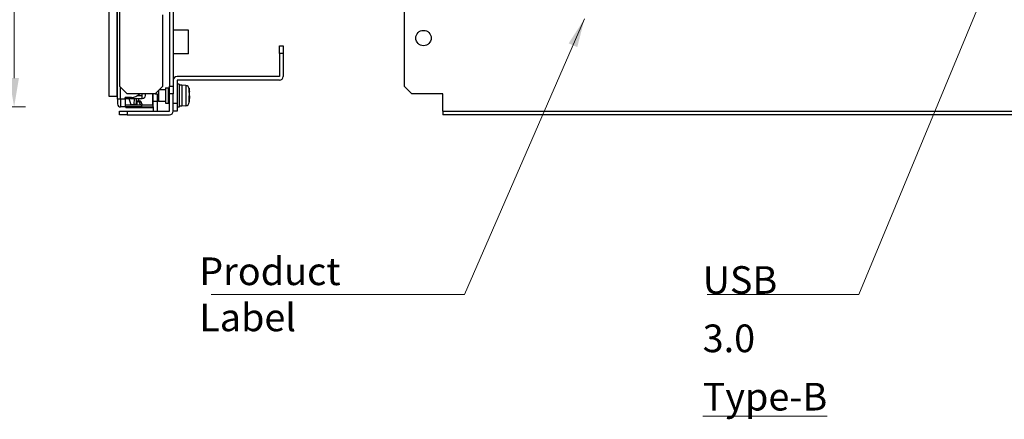
# Model space of a CAD drawing. Units: millimetres. Extents: x 34 to 1240, y 32 to 865.
# Drawn here: x 728 to 984, y 240 to 344 of the extents above; entities that cross this region are included whole.
import ezdxf

# ---------------------------------------------------------------- set-up
doc = ezdxf.new("R2010")
doc.units = ezdxf.units.MM
doc.header["$LTSCALE"] = 3
for name, color, linetype, lineweight in [('Visible Tangent Edges(TDC)', 179, 'Continuous', 25), ('寸法(TDC)', 179, 'Continuous', 9), ('表示ｴｯｼﾞ(TDC)', 7, 'Continuous', 25), ('記号(TDC)', 7, 'Continuous', 18)]:
    doc.layers.add(name, color=color, linetype=linetype, lineweight=lineweight)
doc.styles.add('TDC', font='txt')
doc.dimstyles.new('TDC', dxfattribs={"dimscale": 3, "dimtxt": 2.4, "dimasz": 2.5, "dimexe": 1, "dimexo": 1, "dimgap": 0.4, "dimtad": 1, "dimrnd": 1e-08, "dimdsep": 46, "dimtxsty": 'TDC', "dimcen": 0.09, "dimdle": 10, "dimclrd": 179, "dimclre": 179, "dimclrt": 179, "dimazin": 2, "dimtfac": 0.625, "dimtmove": 0, "dimatfit": 3, "dimfxl": 1, "dimtolj": 1, "dimlwd": 9, "dimlwe": 9, "dimarcsym": 0})
doc.dimstyles.new('TDC$7', dxfattribs={"dimscale": 3, "dimtxt": 2.4, "dimasz": 2.5, "dimexe": 1, "dimexo": 1, "dimgap": 0.4, "dimtad": 1, "dimrnd": 1e-08, "dimdsep": 46, "dimtxsty": 'TDC', "dimcen": 0.09, "dimdle": 10, "dimclrd": 179, "dimclre": 179, "dimclrt": 179, "dimazin": 2, "dimtfac": 0.625, "dimtmove": 0, "dimatfit": 3, "dimfxl": 1, "dimtolj": 1, "dimlwd": 9, "dimlwe": 9, "dimarcsym": 0})

# ---------------------------------------------------------------- blocks, each defined once
blk = doc.blocks.new('*D105')
at = {"layer": 'Defpoints', "color": 0, "linetype": 'Continuous'}
for p in [(642.12, 537.31), (642.12, 321.41), (726.12, 321.41)]:
    blk.add_point(p, dxfattribs=at)
at = {"layer": '寸法(TDC)', "color": 179, "linetype": 'Continuous', "lineweight": 9}
for p, q in [((645.12, 537.31), (729.12, 537.31)), ((726.12, 529.81), (726.12, 328.91)), ((645.12, 321.41), (729.12, 321.41))]:
    blk.add_line(p, q, dxfattribs=at)
at = {"layer": '寸法(TDC)', "color": 179, "linetype": 'Continuous'}
for points in [[(724.87, 529.81), (727.37, 529.81), (726.12, 537.31)], [(724.87, 328.91), (727.37, 328.91), (726.12, 321.41)]]:
    blk.add_solid(points, dxfattribs=at)
at = {"layer": '寸法(TDC)', "color": 179, "linetype": 'Continuous', "lineweight": 9, "insert": (716.56, 381.47), "char_height": 7.2, "attachment_point": 1, "rotation": 90, "style": 'TDC'}
blk.add_mtext('\\A1;\\fMS Gothic|b0|i0;\\H7.1628;215.9{\\H4.5;±0.5}(LCD OUTLINE)', dxfattribs=at)

msp = doc.modelspace()

# ---------------------------------------------------------------- linework, layer by layer
at = {"layer": 'Visible Tangent Edges(TDC)'}
for p, q in [((753.8026, 323.4098), (753.8026, 326.5598)), ((766.2026, 326.3598), (766.2026, 322.3598)), ((770.7471, 327.0184), (770.7471, 321.7012)), ((771.6133, 325.8527), (771.6673, 325.8808)), ((771.6586, 326.0735), (771.6586, 326.0471)), ((771.6586, 325.6151), (771.6586, 324.0602)), ((753.8026, 323.4098), (753.0026, 323.4098)), ((755.0026, 323.4098), (753.8026, 323.4098)), ((753.8026, 323.4098), (753.8026, 321.4098)), ((755.6026, 323.6028), (755.6026, 323.9098)), ((757.3496, 323.6028), (757.2775, 322.0928)), ((757.8864, 323.6028), (757.8559, 322.3928)), ((758.1449, 322.8134), (758.6057, 322.8134)), ((758.9718, 322.008), (758.6057, 322.8134)), ((771.6237, 323.2913), (771.6673, 323.2751)), ((771.6586, 323.1932), (771.6586, 322.6461)), ((758.1449, 322.008), (758.9718, 322.008)), ((759.2026, 321.9098), (759.2026, 321.4098)), ((760.2026, 321.3098), (760.2026, 321.4098)), ((762.1426, 321.4098), (762.1426, 321.3098)), ((762.2026, 321.4698), (762.3026, 321.4698)), ((837.5752, 320.3598), (999.5752, 320.3598))]:
    msp.add_line(p, q, dxfattribs=at)
for centre, major_axis, ratio, start_param, end_param in [((758.4349, 322.4098), (0, 0.6), 0.38461589, 5.45019725, 6.28317334), ((758.2899, 322.2097), (-1.1569, 0.1362), 0.12963671, 2.21636052, 3.21983063), ((759.0572, 322.2098), (0, -0.3), 0.38461538, 5.45020377, 6.28318399)]:
    msp.add_ellipse(centre, major_axis=major_axis, ratio=ratio, start_param=start_param, end_param=end_param, dxfattribs=at)
msp.add_open_spline([(758.6057, 322.8134), (758.6206, 322.814), (758.6501, 322.8149), (758.6934, 322.8153), (758.7355, 322.8146), (758.7762, 322.813), (758.8155, 322.8105), (758.8535, 322.8069), (758.8899, 322.8023), (758.9247, 322.7968), (758.9577, 322.7903), (758.989, 322.7828), (759.0184, 322.7744), (759.0458, 322.765), (759.0712, 322.7548), (759.0945, 322.7435), (759.1155, 322.7314), (759.1342, 322.7185), (759.1506, 322.7046), (759.1645, 322.6899), (759.176, 322.6744), (759.1819, 322.6636), (759.1844, 322.6581)], degree=3, knots=[0.000000045, 0.000000045, 0.000000045, 0.000000045, 0.05, 0.1, 0.15, 0.2, 0.25, 0.3, 0.35, 0.4, 0.45, 0.5, 0.55, 0.6, 0.65, 0.7, 0.75, 0.8, 0.85, 0.9, 0.95, 1, 1, 1, 1], dxfattribs=at)
at = {"layer": '表示ｴｯｼﾞ(TDC)'}
for p, q in [((753.0026, 323.4098), (753.0026, 535.3098)), ((750.7426, 534.4598), (750.7426, 324.2598)), ((752.8426, 534.4598), (752.8426, 324.2598)), ((753.5026, 531.8598), (753.5026, 326.8598)), ((766.5026, 531.8598), (766.5026, 326.8598)), ((767.5026, 531.8598), (767.5026, 326.8598)), ((827.5752, 531.8598), (827.5752, 326.8598)), ((764.8026, 326.8598), (764.8026, 345.3598)), ((771.5026, 341.4348), (767.5026, 341.4348)), ((771.5026, 335.2848), (771.5026, 341.4348)), ((795.1026, 335.3598), (795.1026, 337.3598)), ((795.1026, 337.3598), (796.1026, 337.3598)), ((796.1026, 337.3598), (796.1026, 335.3598)), ((771.5026, 335.2848), (767.5026, 335.2848)), ((796.1026, 335.3598), (795.1026, 335.3598)), ((795.1026, 335.3598), (795.1026, 329.3598)), ((796.1026, 335.3598), (796.1026, 329.3598)), ((753.0026, 330.1148), (752.8426, 330.1148)), ((795.1026, 329.3598), (768.5026, 329.3598)), ((768.5026, 328.3598), (768.5026, 322.3598)), ((795.1026, 328.3598), (768.5026, 328.3598)), ((753.5026, 326.8598), (755.5026, 324.8598)), ((762.8026, 324.8598), (764.8026, 326.8598)), ((763.7026, 325.7598), (763.7026, 322.8598)), ((765.5026, 325.8598), (763.8026, 325.8598)), ((765.5026, 326.3598), (765.5026, 322.3598)), ((765.5026, 326.3598), (766.2026, 326.3598)), ((766.5026, 324.8598), (766.5026, 326.8598)), ((766.5026, 326.8598), (767.5026, 326.8598)), ((767.5026, 326.8598), (767.5026, 324.8598)), ((769.0026, 327.3598), (768.5026, 327.3598)), ((769.0026, 327.3598), (769.0026, 321.3598)), ((769.7026, 327.1098), (769.0026, 327.1098)), ((769.7026, 327.1098), (769.7026, 321.6098)), ((770.7471, 327.0184), (769.7026, 327.1098)), ((771.6815, 325.3484), (771.6718, 325.3451)), ((827.5752, 326.8598), (829.5752, 324.8598)), ((750.7426, 324.2598), (752.8426, 324.2598)), ((753.0026, 325.1148), (752.8426, 325.1148)), ((753.0026, 323.4098), (753.0026, 322.2098)), ((755.0026, 323.4098), (755.0026, 323.9098)), ((756.6026, 323.9098), (755.0026, 323.9098)), ((755.0026, 323.6028), (755.6026, 323.6028)), ((755.0026, 323.4098), (755.0026, 321.4098)), ((762.8026, 324.8598), (755.5026, 324.8598)), ((755.6026, 323.6028), (756.2326, 323.6028)), ((755.9748, 323.6028), (756.4748, 322.0928)), ((756.2326, 323.9098), (756.2326, 323.6028)), ((756.2326, 323.6028), (759.3556, 323.6028)), ((757.8526, 323.6028), (757.8526, 322.0928)), ((758.0026, 322.5098), (758.0026, 323.0098)), ((758.0026, 323.0098), (758.435, 323.0098)), ((758.0026, 322.477), (758.1449, 322.8134)), ((758.1449, 322.008), (758.1449, 322.8134)), ((758.2503, 324.4028), (759.3556, 324.4028)), ((758.6382, 323.0098), (758.435, 323.0098)), ((758.4376, 323.6028), (758.4376, 323.0098)), ((759.4446, 322.0856), (759.1844, 322.6581)), ((759.4556, 324.4028), (759.3556, 324.4028)), ((759.3556, 324.4028), (759.3556, 323.6028)), ((759.4556, 323.6028), (759.3556, 323.6028)), ((759.4556, 324.4028), (759.4556, 324.8598)), ((760.2556, 324.4028), (760.2556, 324.8598)), ((762.2026, 321.9098), (762.2026, 324.8598)), ((762.3026, 321.4698), (762.3026, 324.8598)), ((763.3026, 322.8598), (762.3026, 322.8598)), ((762.8026, 324.8598), (763.3026, 324.8598)), ((763.3026, 324.8598), (763.3026, 322.8598)), ((763.3026, 322.8598), (763.3026, 320.3598)), ((765.5026, 322.8598), (763.7026, 322.8598)), ((766.5026, 320.3598), (766.5026, 324.8598)), ((767.5026, 324.8598), (766.5026, 324.8598)), ((767.5026, 320.3598), (767.5026, 324.8598)), ((771.6262, 323.3899), (771.6815, 323.3712)), ((837.5752, 324.8598), (829.5752, 324.8598)), ((837.5752, 320.3598), (837.5752, 324.8598)), ((753.5026, 320.3598), (755.5026, 320.3598)), ((753.5026, 319.3598), (753.5026, 320.3598)), ((755.0026, 321.4098), (753.8026, 321.4098)), ((759.2026, 321.9098), (755.0026, 321.9098)), ((759.2026, 321.4098), (755.0026, 321.4098)), ((755.2026, 321.3098), (755.2026, 321.4098)), ((755.2026, 321.3098), (760.2026, 321.3098)), ((755.5026, 320.3598), (766.5026, 320.3598)), ((755.5026, 320.3598), (755.5026, 319.3598)), ((756.4748, 322.0928), (757.2775, 322.0928)), ((757.8526, 322.0928), (757.2775, 322.0928)), ((757.8526, 322.3928), (757.8559, 322.3928)), ((758.0026, 322.3928), (757.8559, 322.3928)), ((758.0026, 321.9098), (758.0026, 322.477)), ((762.2026, 321.9098), (759.2026, 321.9098)), ((759.2026, 321.4098), (762.2026, 321.4098)), ((760.2026, 321.3098), (762.1426, 321.3098)), ((762.2026, 321.9098), (762.2026, 321.4098)), ((762.3026, 321.4698), (762.3026, 320.3598)), ((765.5026, 322.3598), (766.2026, 322.3598)), ((767.5026, 322.3598), (768.5026, 322.3598)), ((768.5026, 320.3598), (767.5026, 320.3598)), ((768.5026, 322.3598), (768.5026, 320.3598)), ((769.0026, 321.3598), (768.5026, 321.3598)), ((769.7026, 321.6098), (769.0026, 321.6098)), ((770.7471, 321.7012), (769.7026, 321.6098)), ((837.5752, 320.3598), (837.5752, 319.3598)), ((755.5026, 319.3598), (753.5026, 319.3598)), ((755.5026, 319.3598), (766.5026, 319.3598)), ((1014.5752, 319.3598), (837.5752, 319.3598))]:
    msp.add_line(p, q, dxfattribs=at)
msp.add_circle((832.5752, 339.3598), 2, dxfattribs=at)
for centre, radius, start, end in [((768.5026, 328.3598), 1, 90, 180), ((795.1026, 329.3598), 1, 270, 0), ((766.2026, 326.6598), 0.3, 270, 0), ((770.6599, 326.0222), 1, 2.938432, 85), ((738.2732, 324.3598), 33.4294, 2.130837, 2.938432), ((756.6026, 326.9098), 3, 270, 316.895326), ((758.6382, 322.4098), 0.6, 24.443954, 89.999998), ((759.4556, 324.4028), 0.8, 270, 0), ((770.6599, 322.6974), 1, 275, 357.061568), ((738.2732, 324.3598), 33.4294, 357.061568, 357.869163), ((753.8026, 322.2098), 0.8, 180, 270), ((759.7177, 322.2098), 0.3, 204.443952, 269.999993), ((762.1426, 321.4698), 0.16, 270, 0), ((766.2026, 322.0598), 0.3, 0, 90), ((766.5026, 320.3598), 1, 270, 0)]:
    msp.add_arc(centre, radius, start, end, dxfattribs=at)
for centre, major_axis, ratio, start_param, end_param in [((755.2901, 324.0491), (1.0705, 20.9434), 0.7818176, 4.83983174, 4.84779734), ((755.2902, 326.0503), (-3.6491, 20.853), 0.76717586, 4.55028674, 4.55825237), ((759.1464, 322.5012), (-12.1862, -4.4176), 0.68148388, 2.81923071, 2.82834115), ((761.0402, 325.0445), (10.4428, -2.785), 0.76641821, 0.11462585, 0.12451506), ((758.0026, 322.41), (0, -0.0997), 0.00005937, 2.30741056, 3.14163194), ((758.0026, 322.41), (0, 0.0997), 0.00005937, 5.4490032, 6.28322456), ((758.0026, 322.41), (0, -0.0997), 0.00005937, 2.30741054, 3.14163188), ((758.0026, 322.41), (0, 0.0997), 0.00005937, 5.44900319, 6.28322454)]:
    msp.add_ellipse(centre, major_axis=major_axis, ratio=ratio, start_param=start_param, end_param=end_param, dxfattribs=at)
for points, knots in [([(771.6129, 326.2791), (771.6228, 326.2121), (771.6272, 326.1428), (771.6272, 326.0073), (771.6228, 325.9328), (771.6129, 325.8539)], [-0.6245872325, -0.6245872325, -0.6245872325, -0.6245872325, -0.5790188749, -0.5790188749, -0.5334505173, -0.5334505173, -0.5334505173, -0.5334505173]), ([(771.6673, 325.8808), (771.67, 325.8239), (771.6725, 325.7702), (771.6769, 325.6701), (771.6787, 325.6237), (771.683, 325.503), (771.6846, 325.4407), (771.6847, 325.3665), (771.6836, 325.3491), (771.6815, 325.3484)], [0.000001, 0.000001, 0.000001, 0.000001, 0.019155985, 0.019155985, 0.038507966, 0.038507966, 0.075327174, 0.075327174, 0.107267903, 0.107267903, 0.107267903, 0.107267903]), ([(771.6673, 324.1447), (771.6701, 324.1741), (771.6726, 324.2099), (771.677, 324.2922), (771.6789, 324.3388), (771.6832, 324.4836), (771.6846, 324.5924), (771.6846, 324.8249), (771.6831, 324.9487), (771.6789, 325.1365), (771.677, 325.2017), (771.6726, 325.3281), (771.6701, 325.3893), (771.6673, 325.4475)], [0.000001, 0.000001, 0.000001, 0.000001, 0.019542628, 0.019542628, 0.039287735, 0.039287735, 0.076029636, 0.076029636, 0.112761246, 0.112761246, 0.132406057, 0.132406057, 0.151848981, 0.151848981, 0.151848981, 0.151848981]), ([(758.0026, 323.0098), (758.0064, 323.0098), (758.0102, 323.0094), (758.014, 323.0087), (758.0178, 323.008), (758.0216, 323.0069), (758.0254, 323.0055), (758.0292, 323.0041), (758.033, 323.0023), (758.0367, 323.0002), (758.0405, 322.9981), (758.0442, 322.9957), (758.0479, 322.9928), (758.0516, 322.99), (758.0553, 322.9869), (758.059, 322.9834), (758.0626, 322.9799), (758.0662, 322.9761), (758.0698, 322.9719), (758.0734, 322.9677), (758.0769, 322.9632), (758.0804, 322.9584), (758.0839, 322.9536), (758.0874, 322.9485), (758.0907, 322.943), (758.0941, 322.9376), (758.0975, 322.9318), (758.1008, 322.9257), (758.1041, 322.9196), (758.1073, 322.9133), (758.1104, 322.9066), (758.1136, 322.8999), (758.1167, 322.893), (758.1197, 322.8857), (758.1227, 322.8785), (758.1257, 322.871), (758.1285, 322.8632), (758.1314, 322.8554), (758.1342, 322.8473), (758.137, 322.839), (758.1397, 322.8307), (758.1423, 322.8222), (758.1449, 322.8134)], [0, 0, 0, 0, 0.07142857, 0.07142857, 0.07142857, 0.14285714, 0.14285714, 0.14285714, 0.21428571, 0.21428571, 0.21428571, 0.28571429, 0.28571429, 0.28571429, 0.35714286, 0.35714286, 0.35714286, 0.42857143, 0.42857143, 0.42857143, 0.5, 0.5, 0.5, 0.57142857, 0.57142857, 0.57142857, 0.64285714, 0.64285714, 0.64285714, 0.71428571, 0.71428571, 0.71428571, 0.78571429, 0.78571429, 0.78571429, 0.85714286, 0.85714286, 0.85714286, 0.92857143, 0.92857143, 0.92857143, 1, 1, 1, 1]), ([(771.6129, 323.0827), (771.6228, 323.2261), (771.6272, 323.3692), (771.6272, 323.6411), (771.6228, 323.7868), (771.6129, 323.9361)], [0.5334505173, 0.5334505173, 0.5334505173, 0.5334505173, 0.5790188749, 0.5790188749, 0.6245872325, 0.6245872325, 0.6245872325, 0.6245872325]), ([(771.6795, 323.1168), (771.6797, 323.1238), (771.68, 323.1307), (771.683, 323.2165), (771.6846, 323.2789), (771.6847, 323.3584), (771.6832, 323.3755), (771.679, 323.3675), (771.6771, 323.3581), (771.6727, 323.3263), (771.6701, 323.304), (771.6673, 323.2751)], [0.035372512, 0.035372512, 0.035372512, 0.035372512, 0.038507966, 0.038507966, 0.075327174, 0.075327174, 0.112215427, 0.112215427, 0.132256383, 0.132256383, 0.152089384, 0.152089384, 0.152089384, 0.152089384]), ([(771.6795, 324.3598), (771.6798, 324.3501), (771.6801, 324.3402), (771.6832, 324.2359), (771.6846, 324.1272), (771.6846, 323.8947), (771.6831, 323.7708), (771.6789, 323.583), (771.677, 323.5178), (771.6739, 323.4274), (771.6729, 323.4007), (771.6718, 323.3745)], [0.035372179, 0.035372179, 0.035372179, 0.035372179, 0.039287735, 0.039287735, 0.076029636, 0.076029636, 0.112761246, 0.112761246, 0.132406057, 0.132406057, 0.140743292, 0.140743292, 0.140743292, 0.140743292]), ([(758.0026, 321.9098), (758.0159, 321.9098), (758.0293, 321.9119), (758.0553, 321.9206), (758.068, 321.9269), (758.0923, 321.9437), (758.1041, 321.9541), (758.1257, 321.9784), (758.1356, 321.9921), (758.1449, 322.008)], [0.000001, 0.000001, 0.000001, 0.000001, 0.0093378304, 0.0093378304, 0.0183713336, 0.0183713336, 0.0271079166, 0.0271079166, 0.035138369, 0.035138369, 0.035138369, 0.035138369])]:
    msp.add_open_spline(points, degree=3, knots=knots, dxfattribs=at)
for points in [[(771.6129, 326.2791), (771.6373, 326.2053), (771.6535, 326.1238), (771.6586, 326.0471)], [(771.6586, 325.6151), (771.6535, 325.6925), (771.6373, 325.7765), (771.6129, 325.8539)], [(771.6129, 323.9361), (771.6372, 323.9774), (771.6535, 324.0211), (771.6586, 324.0602)], [(771.6586, 323.1932), (771.6535, 323.1556), (771.6372, 323.1168), (771.6129, 323.0827)]]:
    msp.add_open_spline(points, degree=3, dxfattribs=at)

# ---------------------------------------------------------------- texts
at = {"layer": '記号(TDC)', "color": 179, "insert": (774.2586, 282.2348), "char_height": 7.2, "width": 61.439996, "attachment_point": 1, "style": 'TDC'}
msp.add_mtext('\\fMS Gothic|b0|i0;Product Label', dxfattribs=at)
at = {"layer": '記号(TDC)', "color": 179, "insert": (905.1668, 279.9633), "char_height": 7.2, "width": 33.083078, "attachment_point": 1, "line_spacing_factor": 1.265217, "style": 'TDC'}
msp.add_mtext('\\fMS Gothic|b0|i0;USB 3.0\\P\\L\\fMS Gothic|b0|i0;Type-B', dxfattribs=at)

# ---------------------------------------------------------------- dimensions: what is measured, and where the dimension line sits
at = {"layer": '寸法(TDC)', "color": 179, "linetype": 'Continuous', "lineweight": 9}
dim = msp.add_linear_dim(base=(726.1189, 321.4098), p1=(642.1189, 537.3098), p2=(642.1189, 321.4098), angle=90, text='\\fMS Gothic|b0|i0;\\H7.1628;<>(LCD OUTLINE)', dimstyle='TDC', override={"dimgap": 0.4, "dimdec": 2, "dimtol": 1, "dimlim": 0, "dimtp": 0.5, "dimtm": 0.5, "dimtdec": 2, "dimtofl": 0, "dimatfit": 1}, dxfattribs=at)
dim.commit()
dim.dimension.update_dxf_attribs({"geometry": '*D105', "text_midpoint": (726.1189, 429.3598), "dimtype": 160})

# ---------------------------------------------------------------- leaders
at = {"layer": '記号(TDC)', "color": 179, "linetype": 'Continuous', "lineweight": 9, "annotation_type": 0, "has_hookline": 1, "hookline_direction": 1}
for points, text_width in [([(997.0752, 396.3656), (945.7499, 272.6156), (938.2499, 272.6156)], 31.9431), ([(874.4305, 344.3598), (843.1986, 272.5983), (835.6986, 272.5983)], 58.331)]:
    msp.add_leader(points, dimstyle='TDC$7', override={"dimgap": 0, "dimtad": 1}, dxfattribs=dict(at, text_width=text_width))

doc.saveas('drawing.dxf')
